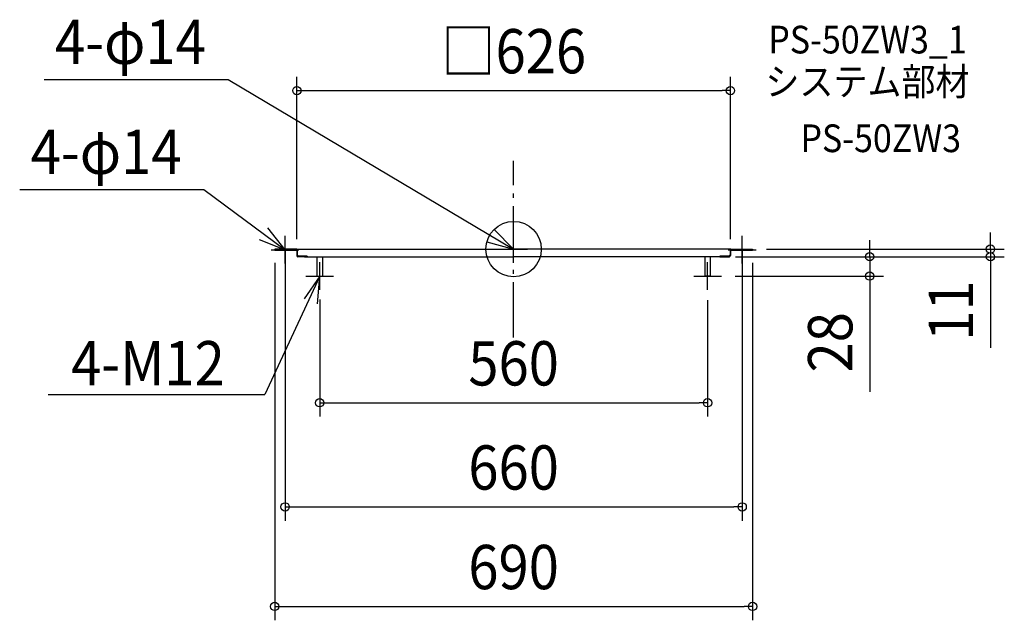
# Model space of a CAD drawing. Extents: x -713 to 708, y -536 to 332.
import ezdxf
from ezdxf.enums import TextEntityAlignment as Align

# ---------------------------------------------------------------- set-up
doc = ezdxf.new("R2010")
doc.units = 0
doc.header["$LTSCALE"] = 20
doc.header["$PDMODE"] = 3
doc.header["$PDSIZE"] = -2
doc.linetypes.add('DASHDOT', pattern=[5.5, 4, -0.6, 0.3, -0.6])
doc.layers.get('DEFPOINTS').update_dxf_attribs({"linetype": 'CONTINUOUS'})
for name, color, linetype in [('ARRANGE', 1, 'CONTINUOUS'), ('BASIS', 6, 'DASHDOT'), ('DETAIL', 5, 'CONTINUOUS'), ('ETC', 61, 'CONTINUOUS'), ('NOTE', 4, 'CONTINUOUS'), ('OUTLINE', 3, 'CONTINUOUS'), ('SIZE', 30, 'CONTINUOUS')]:
    doc.layers.add(name, color=color, linetype=linetype)
doc.styles.get("Standard").update_dxf_attribs({"font": 'SIMPLEX.shx', "width": 0.9, "height": 64, "bigfont": 'BIGFONT.shx'})

msp = doc.modelspace()

# ---------------------------------------------------------------- linework, layer by layer
at = {"layer": 'ARRANGE', "color": 1, "linetype": 'CONTINUOUS'}
msp.add_circle((0, 0), 40, dxfattribs=at)
msp.add_point((0, 0), dxfattribs=at)
at = {"layer": 'BASIS', "color": 6, "linetype": 'DASHDOT'}
msp.add_line((0, -127.720792), (0, 127.720792), dxfattribs=at)
at = {"layer": 'DEFPOINTS', "color": 30, "linetype": 'CONTINUOUS'}
for p in [(313, 228.968795), (-330, 19.184136), (330, 19.184136), (-345, 0), (345, 0), (345, 0), (688.479733, 0), (-313, -5.507082), (300.454049, -11), (310.454049, -11), (313, -5.507082), (514.100304, -11), (300, -39), (-279.999999, -52.818243), (280, -54), (280, -222.031119), (330, -372.520303), (345, -516.370258)]:
    msp.add_point(p, dxfattribs=at)
at = {"layer": 'DETAIL', "color": 5, "linetype": 'CONTINUOUS'}
for p, q in [((-313.815864, 0), (-340.951841, 0)), ((-322, 0), (-322, -1.631728)), ((-312.898017, 0), (0, 0)), ((312.898017, 0), (0, 0)), ((313.815864, 0), (345, 0)), ((345, 0), (345, -1.631728)), ((-345, -1.631728), (-313.713881, -1.631728)), ((-314.223796, -1.631728), (-345, -1.631728)), ((-340.951841, -0.815864), (-313.713881, -0.815864)), ((-313.815864, -0.815864), (-340.951841, -0.815864)), ((-314.223796, -0.815864), (-314.223796, -1.631728)), ((-313, -1.631728), (-313, -9.382436)), ((-312.694051, -0.815864), (-312.694051, -8.15864)), ((-310.654391, -10.1983), (-312.694051, -8.15864)), ((-312.184136, -8.668555), (-312.184136, -9.382436)), ((-311.929178, -9.974904), (-311.929178, -9.17847)), ((-311.674221, -9.17847), (-311.929178, -9.17847)), ((-297.906516, -11), (-311.475176, -11)), ((-297.906516, -10.1983), (-311.368272, -10.1983)), ((-310.654391, -10.1983), (-297.906516, -10.1983)), ((-301.954674, -11), (0, -11)), ((-297.906516, -10.1983), (-297.906516, -11)), ((-297.906516, -11), (-297.906516, -10.1983)), ((-283.999999, -11), (-283.999999, -38.490085)), ((-275.999999, -11), (-275.999999, -38.490085)), ((301.954674, -11), (0, -11)), ((276, -11), (276, -38.490085)), ((284, -11), (284, -39)), ((297.906516, -10.1983), (297.906516, -11)), ((310.654391, -10.1983), (297.906516, -10.1983)), ((297.906516, -11), (297.906516, -10.1983)), ((297.906516, -10.1983), (311.368272, -10.1983)), ((297.906516, -11), (311.475176, -11)), ((310.654391, -10.1983), (312.694051, -8.15864)), ((311.674221, -9.17847), (311.929178, -9.17847)), ((311.929178, -9.974904), (311.929178, -9.17847)), ((312.184136, -8.668555), (312.184136, -9.382436)), ((312.694051, -0.815864), (312.694051, -8.15864)), ((313, -1.631728), (313, -9.382436)), ((345, -0.815864), (313.713881, -0.815864)), ((345, -1.631728), (313.713881, -1.631728)), ((313.815864, -0.815864), (345, -0.815864)), ((314.223796, -0.815864), (314.223796, -1.631728)), ((314.223796, -1.631728), (345, -1.631728)), ((-283.490084, -39), (-276.509914, -39)), ((283.490085, -39), (276.509915, -39))]:
    msp.add_line(p, q, dxfattribs=at)
for centre, radius, start, end in [((-313.815864, -1.631728), 1.631728, 70.639093, 90), ((-312.898017, -0.815864), 0.815864, 90, 180), ((312.898017, -0.815864), 0.815864, 0, 90), ((313.815864, -1.631728), 1.631728, 90, 109.360907), ((-313.713881, -0.815864), 0.815864, 270, 0), ((-313.815864, -1.631728), 0.815864, 1.81229, 23.132753), ((-313.815864, -1.631728), 0.815864, 0, 1.81229), ((-311.368272, -9.382436), 1.631728, 180, 240), ((-311.368272, -9.382436), 0.815864, 180, 270), ((-311.448583, -9.576324), 1.423924, 238.89771, 268.929873), ((311.368272, -9.382436), 0.815864, 270, 0), ((311.448583, -9.576324), 1.423924, 271.070127, 301.10229), ((311.368272, -9.382436), 1.631728, 300, 0), ((313.713881, -0.815864), 0.815864, 180, 270), ((313.815864, -1.631728), 0.815864, 178.18771, 180), ((313.815864, -1.631728), 0.815864, 156.867247, 178.18771), ((-283.490084, -38.490085), 0.509915, 180, 270), ((-276.509914, -38.490085), 0.509915, 270, 0), ((276.509915, -38.490085), 0.509915, 180, 270), ((283.490085, -38.490085), 0.509915, 270, 0)]:
    msp.add_arc(centre, radius, start, end, dxfattribs=at)
at = {"layer": 'NOTE', "color": 4, "linetype": 'CONTINUOUS'}
for p, q in [((-678.061326, 245.031581), (-412.06498, 245.031581)), ((-412.06498, 245.031581), (0, 0)), ((-713.159038, 86.104031), (-447.162691, 86.104031)), ((-447.162691, 86.104031), (-330, -0.815864)), ((-330, -0.815864), (-354.861917, 30.519182)), ((-330, -20.815864), (-330, 19.184136)), ((0, 0), (-28.295994, 28.272543)), ((0, -20), (0, 20)), ((330, -20.815864), (330, 19.184136)), ((-367.198574, 13.890123), (-330, -0.815864)), ((-38.641322, 10.336743), (0, 0)), ((-20, 0), (20, 0)), ((-350, -0.815864), (-310, -0.815864)), ((310, -0.815864), (350, -0.815864)), ((-279.999999, -59), (-279.999999, -19)), ((280, -59), (280, -19)), ((-279.999999, -39), (-359.193584, -210.137664)), ((-279.999999, -39), (-302.557319, -72.032822)), ((-299.999999, -39), (-259.999999, -39)), ((-283.0188, -78.885923), (-279.999999, -39)), ((260, -39), (300, -39)), ((-671.872229, -210.137664), (-359.193584, -210.137664))]:
    msp.add_line(p, q, dxfattribs=at)
at = {"layer": 'OUTLINE', "color": 3, "linetype": 'CONTINUOUS'}
for p, q in [((-345, 0), (-345, -1.631728)), ((-313.815864, 0), (-345, 0)), ((-312.898017, 0), (0, 0)), ((312.898017, 0), (0, 0)), ((313.815864, 0), (345, 0)), ((345, 0), (345, -1.631728)), ((-313.815864, -0.815864), (-345, -0.815864)), ((-345, -1.631728), (-313.713881, -1.631728)), ((-314.223796, -1.631728), (-345, -1.631728)), ((-340.951841, -0.815864), (-313.713881, -0.815864)), ((-313, -1.631728), (-313, -9.382436)), ((-297.906516, -11), (-311.475176, -11)), ((-301.954674, -11), (0, -11)), ((301.954674, -11), (0, -11)), ((297.906516, -11), (311.475176, -11)), ((313, -1.631728), (313, -9.382436)), ((345, -0.815864), (313.713881, -0.815864)), ((345, -1.631728), (313.713881, -1.631728)), ((313.815864, -0.815864), (345, -0.815864)), ((314.223796, -1.631728), (345, -1.631728))]:
    msp.add_line(p, q, dxfattribs=at)
for centre, radius, start, end in [((-313.815864, -1.631728), 1.631728, 70.639093, 90), ((-312.898017, -0.815864), 0.815864, 90, 180), ((312.898017, -0.815864), 0.815864, 0, 90), ((313.815864, -1.631728), 1.631728, 90, 109.360907), ((-313.713881, -0.815864), 0.815864, 270, 0), ((-313.815864, -1.631728), 0.815864, 1.81229, 23.132753), ((-313.815864, -1.631728), 0.815864, 0, 1.81229), ((-311.368272, -9.382436), 1.631728, 180, 240), ((-311.448583, -9.576324), 1.423924, 238.89771, 268.929873), ((311.448583, -9.576324), 1.423924, 271.070127, 301.10229), ((311.368272, -9.382436), 1.631728, 300, 0), ((313.713881, -0.815864), 0.815864, 180, 270), ((313.815864, -1.631728), 0.815864, 178.18771, 180), ((313.815864, -1.631728), 0.815864, 156.867247, 178.18771)]:
    msp.add_arc(centre, radius, start, end, dxfattribs=at)
at = {"layer": 'SIZE', "color": 30, "linetype": 'CONTINUOUS'}
for p, q in [((-313, 14.492918), (-313, 248.968795)), ((313, 14.492918), (313, 248.968795)), ((-313, 228.968795), (-301, 228.968795)), ((-301, 228.968795), (301, 228.968795)), ((313, 228.968795), (301, 228.968795)), ((688.479733, 12), (688.479733, 24)), ((365, 0), (708.479733, 0)), ((514.100304, 1), (514.100304, 13)), ((514.100304, -11), (514.100304, 1)), ((688.479733, 0), (688.479733, 12)), ((688.479733, 0), (688.479733, -11)), ((-330, -0.815864), (-330, -392.520303)), ((320.454049, -11), (534.100304, -11)), ((330, -0.815864), (330, -392.520303)), ((330.454049, -11), (708.479733, -11)), ((514.100304, -11), (514.100304, -39)), ((688.479733, -11), (688.479733, -23)), ((-345, -20), (-345, -536.370258)), ((345, -20), (345, -536.370258)), ((688.479733, -23), (688.479733, -142.6)), ((320, -39), (534.100304, -39)), ((514.100304, -39), (514.100304, -51)), ((514.100304, -51), (514.100304, -206.257142)), ((-279.999999, -72.818243), (-279.999999, -242.031119)), ((280, -74), (280, -242.031119)), ((-279.999999, -222.031119), (-267.999999, -222.031119)), ((-267.999999, -222.031119), (268, -222.031119)), ((280, -222.031119), (268, -222.031119)), ((-330, -372.520303), (-318, -372.520303)), ((-318, -372.520303), (318, -372.520303)), ((330, -372.520303), (318, -372.520303)), ((-345, -516.370258), (-333, -516.370258)), ((-333, -516.370258), (333, -516.370258)), ((345, -516.370258), (333, -516.370258))]:
    msp.add_line(p, q, dxfattribs=at)
for centre in [(-313, 228.968795), (313, 228.968795), (688.479733, 0), (514.100304, -11), (688.479733, -11), (514.100304, -39), (-279.999999, -222.031119), (280, -222.031119), (-330, -372.520303), (330, -372.520303), (-345, -516.370258), (345, -516.370258)]:
    msp.add_circle(centre, 6, dxfattribs=at)

# ---------------------------------------------------------------- texts
at = {"layer": 'ETC', "color": 61, "linetype": 'CONTINUOUS', "width": 0.9}
for s, p in [('PS-50ZW3_1', (367.699516, 282.721635)), ('システム部材', (363.513522, 222.025356)), ('PS-50ZW3', (414.121024, 140.155246))]:
    msp.add_text(s, height=40, dxfattribs=at).set_placement(p)
at = {"layer": 'NOTE', "color": 4, "linetype": 'CONTINUOUS', "width": 0.9}
for s, p in [('4-φ14', (-662.19621, 267.517891)), ('4-φ14', (-697.293922, 108.59034)), ('4-M12', (-638.959375, -196.874897))]:
    msp.add_text(s, height=64, dxfattribs=at).set_placement(p)
at = {"layer": 'SIZE', "color": 30, "linetype": 'CONTINUOUS', "width": 0.9}
for s, p in [('□626', (0, 253.968795)), ('560', (0, -197.031119)), ('660', (0, -347.520303)), ('690', (0, -491.370258))]:
    msp.add_text(s, height=64, dxfattribs=at).set_placement(p, align=Align.CENTER)
for s, p in [('11', (663.479733, -88.8)), ('28', (489.100304, -134.628571))]:
    msp.add_text(s, height=64, rotation=90, dxfattribs=at).set_placement(p, align=Align.CENTER)

doc.saveas('drawing.dxf')
